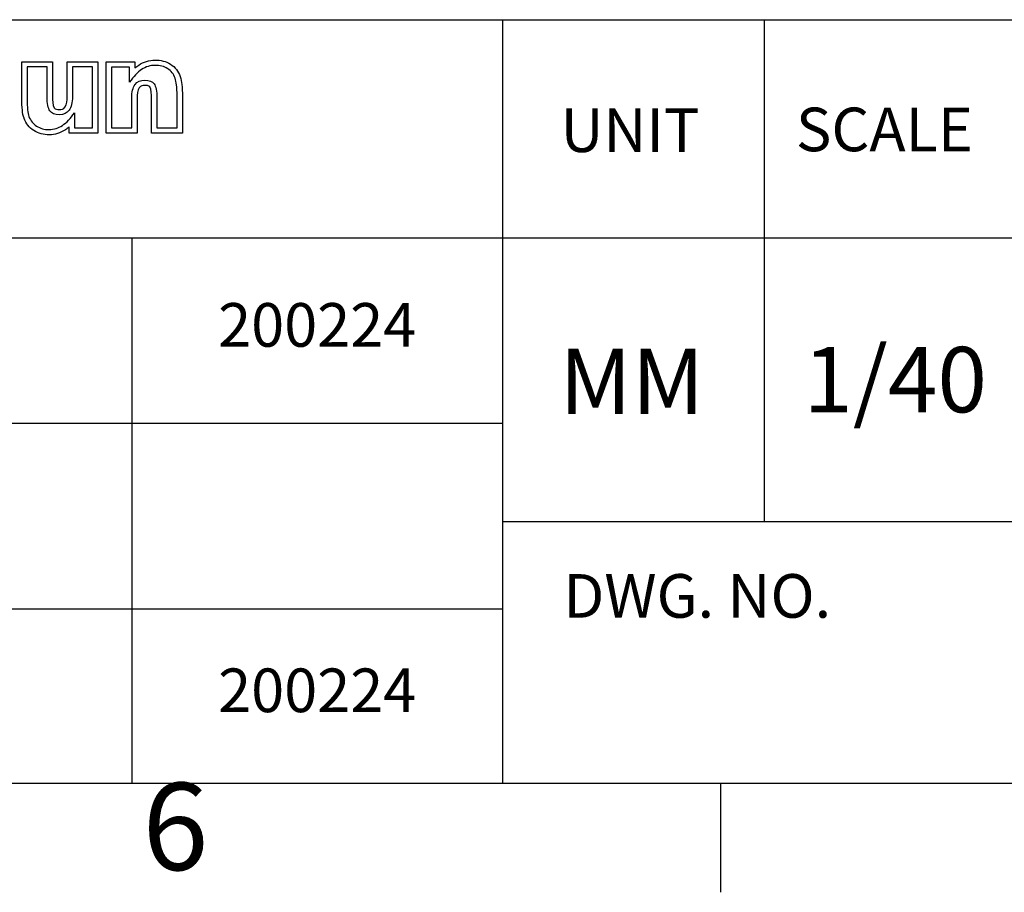
# Model space of a CAD drawing. Extents: x -14722 to 91554, y -22143 to 15849.
# Drawn here: x 80227 to 82033, y -18133 to -16533 of the extents above; entities that cross this region are included whole.
import ezdxf
from ezdxf.enums import TextEntityAlignment as Align

# ---------------------------------------------------------------- set-up
doc = ezdxf.new("R2010")
doc.units = 0
doc.header["$LTSCALE"] = 20
doc.header["$MEASUREMENT"] = 0
doc.layers.get('0').update_dxf_attribs({"color": 3, "linetype": 'CONTINUOUS'})
for name, color, linetype in [('1', 7, 'CONTINUOUS'), ('5', 4, 'CONTINUOUS'), ('6', 6, 'CONTINUOUS')]:
    doc.layers.add(name, color=color, linetype=linetype)
doc.styles.get("Standard").update_dxf_attribs({"font": 'romans.shx', "bigfont": 'whgtxt.shx'})

# ---------------------------------------------------------------- blocks, each defined once
blk = doc.blocks.new('M&S LOGO')
at = {"layer": '5'}
for points in [[(1138.7, -108.9), (1138.7, -108.9), (1138.7, -57.8), (1138.7, -57.8)], [(1138.7, -57.8), (1138.7, -57.8), (1180.8, -57.8), (1180.8, -57.8)], [(1173.5, -65), (1173.5, -65), (1146, -65), (1146, -65)], [(1146, -65), (1146, -65), (1146, -108.9), (1146, -108.9)], [(1173.5, -106.1), (1173.5, -106.1), (1173.5, -65), (1173.5, -65)], [(1180.8, -57.8), (1180.8, -57.8), (1180.8, -106.1), (1180.8, -106.1)], [(1201, -106), (1201, -106), (1201, -57.8), (1201, -57.8)], [(1201, -57.8), (1201, -57.8), (1243.3, -57.8), (1243.3, -57.8)], [(1236.1, -65), (1236.1, -65), (1208.3, -65), (1208.3, -65)], [(1208.3, -65), (1208.3, -65), (1208.3, -106), (1208.3, -106)], [(1236.1, -148.6), (1236.1, -148.6), (1236.1, -65), (1236.1, -65)], [(1243.3, -57.8), (1243.3, -57.8), (1243.3, -155.9), (1243.3, -155.9)], [(1254.9, -155.9), (1254.9, -155.9), (1254.9, -57.9), (1254.9, -57.9)], [(1254.9, -57.9), (1254.9, -57.9), (1294.2, -57.9), (1294.2, -57.9)], [(1287, -65.2), (1287, -65.2), (1262.2, -65.2), (1262.2, -65.2)], [(1262.2, -65.2), (1262.2, -65.2), (1262.2, -148.6), (1262.2, -148.6)], [(1287, -85.8), (1287, -85.8), (1287, -65.2), (1287, -65.2)], [(1294.2, -57.9), (1294.2, -57.9), (1294.2, -66.4), (1294.2, -66.4)], [(1294.2, -66.4), (1295.9, -65), (1297.6, -63.6), (1299.5, -62.4)], [(1349.6, -80.5), (1347.5, -74.8), (1344.1, -70.4), (1339.3, -67.4)], [(1343.2, -61.2), (1349.5, -65.3), (1353.9, -71), (1356.4, -78)], [(1351.6, -89.8), (1351.1, -86.1), (1350.5, -83), (1349.6, -80.5)], [(1356.4, -78), (1357.7, -81.5), (1358.4, -85.3), (1358.8, -89)], [(1289.9, -107.6), (1289.9, -99.4), (1291.4, -93.3), (1294.4, -89.2)], [(1300.3, -93.5), (1297.7, -97.1), (1297.2, -103.4), (1297.2, -107.6)], [(1317.2, -107.5), (1317.2, -104), (1316.9, -95.5), (1314.8, -92.5)], [(1352.2, -104.9), (1352.2, -98.7), (1352, -93.6), (1351.6, -89.8)], [(1358.8, -89), (1359.4, -94.2), (1359.5, -99.7), (1359.5, -104.9)], [(1177.3, -125.4), (1174.8, -121.8), (1173.5, -115.4), (1173.5, -106.1)], [(1180.8, -106.1), (1180.8, -109.8), (1181.1, -118.1), (1183.3, -121.2)], [(1197.9, -120.3), (1200.5, -116.6), (1201, -110.3), (1201, -106)], [(1208.3, -106), (1208.3, -114.2), (1206.8, -120.4), (1203.8, -124.5)], [(1289.9, -148.6), (1289.9, -148.6), (1289.9, -107.6), (1289.9, -107.6)], [(1297.2, -107.6), (1297.2, -107.6), (1297.2, -155.9), (1297.2, -155.9)], [(1317.2, -155.9), (1317.2, -155.9), (1317.2, -107.5), (1317.2, -107.5)], [(1324.4, -107.5), (1324.4, -107.5), (1324.4, -148.6), (1324.4, -148.6)], [(1352.2, -148.6), (1352.2, -148.6), (1352.2, -104.9), (1352.2, -104.9)], [(1359.5, -104.9), (1359.5, -104.9), (1359.5, -155.9), (1359.5, -155.9)], [(1139.4, -124.6), (1138.8, -119.4), (1138.7, -114.1), (1138.7, -108.9)], [(1146, -108.9), (1146, -115.1), (1146.2, -120.1), (1146.6, -123.8)], [(1141.7, -135.6), (1140.4, -132.1), (1139.8, -128.3), (1139.4, -124.6)], [(1146.6, -123.8), (1147, -127.5), (1147.6, -130.7), (1148.5, -133.2)], [(1148.5, -133.2), (1150.7, -138.8), (1154.2, -143.3), (1159, -146.4)], [(1194.5, -145.4), (1200.2, -141.6), (1205.7, -135.8), (1211.1, -128)], [(1211.1, -128), (1211.1, -128), (1211.1, -148.6), (1211.1, -148.6)], [(1141.7, -135.7), (1141.7, -135.7), (1141.7, -135.6), (1141.7, -135.6)], [(1155.1, -152.5), (1148.8, -148.4), (1144.4, -142.7), (1141.7, -135.7)], [(1203.8, -147.5), (1202.1, -148.9), (1200.4, -150.2), (1198.6, -151.5)], [(1203.8, -155.9), (1203.8, -155.9), (1203.8, -147.5), (1203.8, -147.5)], [(1211.1, -148.6), (1211.1, -148.6), (1236.1, -148.6), (1236.1, -148.6)], [(1262.2, -148.6), (1262.2, -148.6), (1289.9, -148.6), (1289.9, -148.6)], [(1324.4, -148.6), (1324.4, -148.6), (1352.2, -148.6), (1352.2, -148.6)], [(1243.3, -155.9), (1243.3, -155.9), (1203.8, -155.9), (1203.8, -155.9)], [(1297.2, -155.9), (1297.2, -155.9), (1254.9, -155.9), (1254.9, -155.9)], [(1359.5, -155.9), (1359.5, -155.9), (1317.2, -155.9), (1317.2, -155.9)]]:
    blk.add_open_spline(points, degree=3, dxfattribs=at)
for points, knots in [([(1339.3, -67.4), (1334.4, -64.3), (1328.7, -62.8), (1321.9, -62.8), (1321.9, -62.8), (1315.4, -62.8), (1309.2, -64.7), (1303.5, -68.5), (1303.5, -68.5), (1297.8, -72.3), (1292.3, -78), (1287, -85.8)], [0.3333333, 0.3333333, 0.3333333, 0.3333333, 0.3888889, 0.3888889, 0.3888889, 0.3888889, 0.4444444, 0.4444444, 0.4444444, 0.4444445, 0.5, 0.5, 0.5, 0.5]), ([(1299.5, -62.4), (1306.3, -57.9), (1313.8, -55.5), (1321.9, -55.5), (1321.9, -55.5), (1329.5, -55.5), (1336.8, -57.2), (1343.2, -61.2)], [0.0555556, 0.0555556, 0.0555556, 0.0555556, 0.1111111, 0.1111111, 0.1111111, 0.1111111, 0.1666667, 0.1666667, 0.1666667, 0.1666667]), ([(1294.4, -89.2), (1297.4, -85.1), (1301.9, -83.1), (1308, -83.1), (1308, -83.1), (1314, -83.1), (1318.2, -84.8), (1320.7, -88.3), (1320.7, -88.3), (1323.2, -91.8), (1324.4, -98.2), (1324.4, -107.5)], [0.8333333, 0.8333333, 0.8333333, 0.8333333, 0.8888889, 0.8888889, 0.8888889, 0.8888889, 0.9444444, 0.9444444, 0.9444444, 0.9444445, 1, 1, 1, 1]), ([(1314.8, -92.5), (1313.4, -90.6), (1310.1, -90.3), (1308, -90.3), (1308, -90.3), (1305, -90.3), (1302.1, -91), (1300.3, -93.5)], [0.5555556, 0.5555556, 0.5555556, 0.5555556, 0.6111111, 0.6111111, 0.6111111, 0.6111111, 0.6666667, 0.6666667, 0.6666667, 0.6666667]), ([(1183.3, -121.2), (1184.7, -123.2), (1188, -123.5), (1190.2, -123.5), (1190.2, -123.5), (1193.3, -123.5), (1196, -122.9), (1197.9, -120.3)], [0.5789474, 0.5789474, 0.5789474, 0.5789474, 0.6315789, 0.6315789, 0.6315789, 0.631579, 0.6842105, 0.6842105, 0.6842105, 0.6842105]), ([(1203.8, -124.5), (1200.8, -128.7), (1196.3, -130.8), (1190.2, -130.8), (1190.2, -130.8), (1184.2, -130.8), (1179.9, -129), (1177.3, -125.4)], [0.8333333, 0.8333333, 0.8333333, 0.8333333, 0.8888889, 0.8888889, 0.8888889, 0.8888889, 0.9444444, 0.9444444, 0.9444444, 0.9444444]), ([(1159, -146.4), (1163.9, -149.5), (1169.6, -151.1), (1176.3, -151.1), (1176.3, -151.1), (1182.8, -151.1), (1188.9, -149.2), (1194.5, -145.4)], [0.3333333, 0.3333333, 0.3333333, 0.3333333, 0.3888889, 0.3888889, 0.3888889, 0.3888889, 0.4444444, 0.4444444, 0.4444444, 0.4444444]), ([(1198.6, -151.5), (1191.8, -155.9), (1184.4, -158.4), (1176.3, -158.4), (1176.3, -158.4), (1168.7, -158.4), (1161.5, -156.6), (1155.1, -152.5)], [0.0526316, 0.0526316, 0.0526316, 0.0526316, 0.1052632, 0.1052632, 0.1052632, 0.1052632, 0.1578947, 0.1578947, 0.1578947, 0.1578947])]:
    blk.add_open_spline(points, degree=3, knots=knots, dxfattribs=at)

msp = doc.modelspace()

# ---------------------------------------------------------------- linework, layer by layer
at = {"layer": '1'}
for p, q in [((78712.41349267, -16532.52207906), (85512.41347151, -16532.52207906)), ((81112.41349267, -16532.52207906), (81112.41349267, -17932.52207906)), ((81592.41349267, -16532.52207906), (81592.41349267, -17452.52207906)), ((78712.41349267, -16932.52207906), (81112.41349267, -16932.52207906)), ((80432.41349267, -16932.52207906), (80432.41349267, -17932.52207906)), ((80432.41349267, -16932.52207906), (80432.41349267, -17932.52207906)), ((81112.41349267, -16932.52207906), (85512.41347151, -16932.52207906)), ((78712.41349267, -17272.52207906), (81112.41349267, -17272.52207906)), ((81112.41349267, -17452.52207906), (85512.41347151, -17452.52207906)), ((78712.41349267, -17612.52207906), (81112.41349267, -17612.52207906)), ((81512.41347151, -18132.52207906), (81512.41347151, -17932.52207906))]:
    msp.add_line(p, q, dxfattribs=at)
at = {"layer": '6'}
msp.add_line((69512.41347151, -17932.52207906), (85512.41347151, -17932.52207906), dxfattribs=at)

# ---------------------------------------------------------------- block references
at = {"xscale": 1.333333333333333, "yscale": 1.333333333333333, "zscale": 1.333333333333333}
msp.add_blockref('M&S LOGO', (78712.41349267, -16532.52207906), dxfattribs=at)

# ---------------------------------------------------------------- texts
at = {"layer": '1'}
for s, p in [('UNIT', (81218.71441142, -16775.21744103)), ('SCALE', (81650.46297001, -16773.70388896)), ('DWG. NO.', (81223.9261456, -17629.06797321))]:
    msp.add_text(s, height=80, dxfattribs=at).set_placement(p)
for s, height, p in [('200224', 80, (80772.41349267, -17102.52207906)), ('200224', 80, (80772.41349267, -17772.52207906)), ('6', 160, (80512.41347151, -18032.52207906))]:
    msp.add_text(s, height=height, dxfattribs=at).set_placement(p, align=Align.MIDDLE)
at = {"layer": '5'}
msp.add_text('MM', height=120, dxfattribs=at).set_placement((81216.39329718, -17255.73215575))
msp.add_text('1/40', height=120, dxfattribs=at).set_placement((81832.41349267, -17192.52207906), align=Align.MIDDLE_CENTER)

doc.saveas('drawing.dxf')
